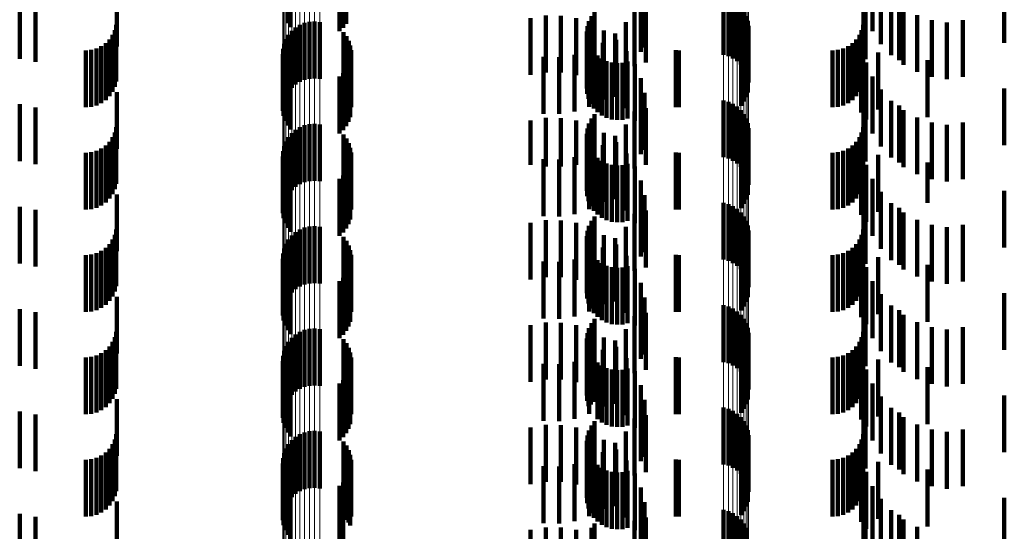
# Model space of a CAD drawing. Units: metres. Extents: x 0 to 2.6, y -0.53 to 0.53.
# Drawn here: x 0.05 to 0.07, y -0.28 to -0.27 of the extents above; entities that cross this region are included whole.
import ezdxf

# ---------------------------------------------------------------- set-up
doc = ezdxf.new("R2010")
doc.units = ezdxf.units.M
doc.linetypes.add('AUSGEZOGEN', pattern=[0])
doc.linetypes.add('VERDECKT2_S2', pattern=[0.0018, 0.001, -0.0008])
doc.layers.add('Fertigelement', color=7, linetype='AUSGEZOGEN', lineweight=50)
doc.layers.add('Standard', color=7, linetype='AUSGEZOGEN', lineweight=13)

msp = doc.modelspace()

# ---------------------------------------------------------------- linework, layer by layer
at = {"layer": 'Fertigelement', "color": 253, "linetype": 'VERDECKT2_S2', "lineweight": 140, "transparency": 33554687}
for p, q in [((0.057089, -0.266819), (0.057089, -0.267819)), ((0.057142, -0.266892), (0.057142, -0.267892)), ((0.058008, -0.266961), (0.058008, -0.267961)), ((0.058072, -0.266901), (0.058072, -0.267901)), ((0.058124, -0.266831), (0.058124, -0.267831)), ((0.064765, -0.267381), (0.064765, -0.268381)), ((0.06485, -0.267404), (0.06485, -0.268404)), ((0.064929, -0.267441), (0.064929, -0.268441)), ((0.065002, -0.26749), (0.065002, -0.26849)), ((0.062494, -0.267622), (0.062494, -0.268622)), ((0.065066, -0.26755), (0.065066, -0.26855)), ((0.065119, -0.26762), (0.065119, -0.26862)), ((0.057309, -0.267851), (0.057309, -0.268851)), ((0.057392, -0.267818), (0.057392, -0.268818)), ((0.05748, -0.267798), (0.05748, -0.268798)), ((0.057569, -0.267793), (0.057569, -0.268793)), ((0.057658, -0.267803), (0.057658, -0.268803)), ((0.062396, -0.267784), (0.062396, -0.268784)), ((0.062438, -0.267699), (0.062438, -0.268699)), ((0.065161, -0.267697), (0.065161, -0.268697)), ((0.065189, -0.26778), (0.065189, -0.26878)), ((0.057108, -0.268026), (0.057108, -0.269026)), ((0.057165, -0.267957), (0.057165, -0.268957)), ((0.057233, -0.267898), (0.057233, -0.268898)), ((0.058079, -0.267982), (0.058079, -0.268982)), ((0.06236, -0.267969), (0.06236, -0.268969)), ((0.06237, -0.267875), (0.06237, -0.268875)), ((0.065204, -0.267867), (0.065204, -0.268867)), ((0.057031, -0.268187), (0.057031, -0.269187)), ((0.057063, -0.268103), (0.057063, -0.269103)), ((0.058131, -0.268052), (0.058131, -0.269052)), ((0.05817, -0.26813), (0.05817, -0.26913)), ((0.062366, -0.268063), (0.062366, -0.269063)), ((0.062388, -0.268155), (0.062388, -0.269155)), ((0.065124, -0.268202), (0.065124, -0.269202)), ((0.065164, -0.268125), (0.065164, -0.269125)), ((0.065191, -0.268041), (0.065191, -0.269041)), ((0.057011, -0.268365), (0.057011, -0.269365)), ((0.057014, -0.268275), (0.057014, -0.269275)), ((0.058197, -0.268213), (0.058197, -0.269213)), ((0.05821, -0.268299), (0.05821, -0.269299)), ((0.062427, -0.268242), (0.062427, -0.269242)), ((0.062479, -0.268321), (0.062479, -0.269321)), ((0.065072, -0.268273), (0.065072, -0.269273)), ((0.057023, -0.268453), (0.057023, -0.269453)), ((0.057049, -0.268539), (0.057049, -0.269539)), ((0.058194, -0.268472), (0.058194, -0.269472)), ((0.062544, -0.268389), (0.062544, -0.269389)), ((0.062621, -0.268445), (0.062621, -0.269445)), ((0.062706, -0.268487), (0.062706, -0.269487)), ((0.062796, -0.268514), (0.062796, -0.269514)), ((0.062891, -0.268524), (0.062891, -0.269524)), ((0.062985, -0.268519), (0.062985, -0.269519)), ((0.063077, -0.268496), (0.063077, -0.269496)), ((0.057089, -0.268619), (0.057089, -0.269619)), ((0.057142, -0.268692), (0.057142, -0.269692)), ((0.058072, -0.268701), (0.058072, -0.269701)), ((0.058124, -0.268631), (0.058124, -0.269631)), ((0.058166, -0.268555), (0.058166, -0.269555)), ((0.058008, -0.268761), (0.058008, -0.269761)), ((0.064765, -0.269181), (0.064765, -0.270181)), ((0.06485, -0.269204), (0.06485, -0.270204)), ((0.064929, -0.269241), (0.064929, -0.270241)), ((0.065002, -0.26929), (0.065002, -0.27029)), ((0.065066, -0.26935), (0.065066, -0.27035)), ((0.062396, -0.269584), (0.062396, -0.270584)), ((0.062438, -0.269499), (0.062438, -0.270499)), ((0.062494, -0.269422), (0.062494, -0.270422)), ((0.065119, -0.26942), (0.065119, -0.27042)), ((0.065161, -0.269497), (0.065161, -0.270497)), ((0.065189, -0.26958), (0.065189, -0.27058)), ((0.057165, -0.269757), (0.057165, -0.270757)), ((0.057233, -0.269698), (0.057233, -0.270698)), ((0.057309, -0.269651), (0.057309, -0.270651)), ((0.057392, -0.269618), (0.057392, -0.270618)), ((0.05748, -0.269598), (0.05748, -0.270598)), ((0.057569, -0.269593), (0.057569, -0.270593)), ((0.057658, -0.269603), (0.057658, -0.270603)), ((0.06237, -0.269675), (0.06237, -0.270675)), ((0.065204, -0.269667), (0.065204, -0.270667)), ((0.057063, -0.269903), (0.057063, -0.270903)), ((0.057108, -0.269826), (0.057108, -0.270826)), ((0.058079, -0.269782), (0.058079, -0.270782)), ((0.058131, -0.269852), (0.058131, -0.270852)), ((0.05817, -0.26993), (0.05817, -0.27093)), ((0.06236, -0.269769), (0.06236, -0.270769)), ((0.062366, -0.269863), (0.062366, -0.270863)), ((0.065164, -0.269924), (0.065164, -0.270924)), ((0.065191, -0.269841), (0.065191, -0.270841)), ((0.057014, -0.270075), (0.057014, -0.271075)), ((0.057031, -0.269987), (0.057031, -0.270987)), ((0.058197, -0.270013), (0.058197, -0.271013)), ((0.05821, -0.270099), (0.05821, -0.271099)), ((0.062388, -0.269955), (0.062388, -0.270955)), ((0.062427, -0.270042), (0.062427, -0.271042)), ((0.065072, -0.270073), (0.065072, -0.271073)), ((0.065124, -0.270002), (0.065124, -0.271002)), ((0.057011, -0.270165), (0.057011, -0.271165)), ((0.057023, -0.270253), (0.057023, -0.271253)), ((0.058194, -0.270272), (0.058194, -0.271272)), ((0.062479, -0.270121), (0.062479, -0.271121)), ((0.062544, -0.270189), (0.062544, -0.271189)), ((0.062621, -0.270245), (0.062621, -0.271245)), ((0.057049, -0.270339), (0.057049, -0.271339)), ((0.057089, -0.270419), (0.057089, -0.271419)), ((0.058124, -0.270431), (0.058124, -0.271431)), ((0.058166, -0.270355), (0.058166, -0.271355)), ((0.062706, -0.270287), (0.062706, -0.271287)), ((0.062796, -0.270314), (0.062796, -0.271314)), ((0.062891, -0.270324), (0.062891, -0.271324)), ((0.062985, -0.270319), (0.062985, -0.271319)), ((0.063077, -0.270296), (0.063077, -0.271296)), ((0.057142, -0.270492), (0.057142, -0.271492)), ((0.058008, -0.270561), (0.058008, -0.271561)), ((0.058072, -0.270501), (0.058072, -0.271501)), ((0.064765, -0.270981), (0.064765, -0.271981)), ((0.06485, -0.271004), (0.06485, -0.272004)), ((0.064929, -0.271041), (0.064929, -0.272041)), ((0.065002, -0.27109), (0.065002, -0.27209)), ((0.062438, -0.271299), (0.062438, -0.272299)), ((0.062494, -0.271222), (0.062494, -0.272222)), ((0.065066, -0.27115), (0.065066, -0.27215)), ((0.065119, -0.27122), (0.065119, -0.27222)), ((0.065161, -0.271297), (0.065161, -0.272297)), ((0.057309, -0.271451), (0.057309, -0.272451)), ((0.057392, -0.271418), (0.057392, -0.272418)), ((0.05748, -0.271398), (0.05748, -0.272398)), ((0.057569, -0.271393), (0.057569, -0.272393)), ((0.057658, -0.271403), (0.057658, -0.272403)), ((0.06237, -0.271475), (0.06237, -0.272475)), ((0.062396, -0.271384), (0.062396, -0.272384)), ((0.065189, -0.27138), (0.065189, -0.27238)), ((0.065204, -0.271467), (0.065204, -0.272467)), ((0.057108, -0.271626), (0.057108, -0.272626)), ((0.057165, -0.271557), (0.057165, -0.272557)), ((0.057233, -0.271498), (0.057233, -0.272498)), ((0.058079, -0.271582), (0.058079, -0.272582)), ((0.058131, -0.271652), (0.058131, -0.272652)), ((0.06236, -0.271569), (0.06236, -0.272569)), ((0.062366, -0.271663), (0.062366, -0.272663)), ((0.065191, -0.271641), (0.065191, -0.272641)), ((0.057031, -0.271787), (0.057031, -0.272787)), ((0.057063, -0.271703), (0.057063, -0.272703)), ((0.05817, -0.27173), (0.05817, -0.27273)), ((0.058197, -0.271813), (0.058197, -0.272813)), ((0.062388, -0.271755), (0.062388, -0.272755)), ((0.062427, -0.271842), (0.062427, -0.272842)), ((0.065124, -0.271802), (0.065124, -0.272802)), ((0.065164, -0.271725), (0.065164, -0.272725)), ((0.057011, -0.271965), (0.057011, -0.272965)), ((0.057014, -0.271875), (0.057014, -0.272875)), ((0.05821, -0.271899), (0.05821, -0.272899)), ((0.062479, -0.271921), (0.062479, -0.272921)), ((0.062544, -0.271989), (0.062544, -0.272989)), ((0.065072, -0.271873), (0.065072, -0.272873)), ((0.057023, -0.272053), (0.057023, -0.273053)), ((0.057049, -0.272139), (0.057049, -0.273139)), ((0.058166, -0.272155), (0.058166, -0.273155)), ((0.058194, -0.272072), (0.058194, -0.273072)), ((0.062621, -0.272045), (0.062621, -0.273045)), ((0.062706, -0.272087), (0.062706, -0.273087)), ((0.062796, -0.272114), (0.062796, -0.273114)), ((0.062891, -0.272124), (0.062891, -0.273124)), ((0.062985, -0.272119), (0.062985, -0.273119)), ((0.063077, -0.272096), (0.063077, -0.273096)), ((0.057089, -0.272219), (0.057089, -0.273219)), ((0.057142, -0.272292), (0.057142, -0.273292)), ((0.058008, -0.272361), (0.058008, -0.273361)), ((0.058072, -0.272301), (0.058072, -0.273301)), ((0.058124, -0.272231), (0.058124, -0.273231)), ((0.064765, -0.272781), (0.064765, -0.273781)), ((0.06485, -0.272804), (0.06485, -0.273804)), ((0.064929, -0.272841), (0.064929, -0.273841)), ((0.062494, -0.273022), (0.062494, -0.274022)), ((0.065002, -0.27289), (0.065002, -0.27389)), ((0.065066, -0.27295), (0.065066, -0.27395)), ((0.065119, -0.27302), (0.065119, -0.27402)), ((0.057392, -0.273218), (0.057392, -0.274218)), ((0.05748, -0.273198), (0.05748, -0.274198)), ((0.057569, -0.273193), (0.057569, -0.274193)), ((0.057658, -0.273203), (0.057658, -0.274203)), ((0.062396, -0.273184), (0.062396, -0.274184)), ((0.062438, -0.273099), (0.062438, -0.274099)), ((0.065161, -0.273097), (0.065161, -0.274097)), ((0.065189, -0.27318), (0.065189, -0.27418)), ((0.057165, -0.273357), (0.057165, -0.274357)), ((0.057233, -0.273298), (0.057233, -0.274298)), ((0.057309, -0.273251), (0.057309, -0.274251)), ((0.058079, -0.273382), (0.058079, -0.274382)), ((0.06236, -0.273369), (0.06236, -0.274369)), ((0.06237, -0.273275), (0.06237, -0.274275)), ((0.065204, -0.273267), (0.065204, -0.274267)), ((0.057063, -0.273503), (0.057063, -0.274503)), ((0.057108, -0.273426), (0.057108, -0.274426)), ((0.058131, -0.273452), (0.058131, -0.274452)), ((0.05817, -0.27353), (0.05817, -0.27453)), ((0.062366, -0.273463), (0.062366, -0.274463)), ((0.062388, -0.273555), (0.062388, -0.274555)), ((0.065164, -0.273525), (0.065164, -0.274525)), ((0.065191, -0.273441), (0.065191, -0.274441)), ((0.057014, -0.273675), (0.057014, -0.274675)), ((0.057031, -0.273587), (0.057031, -0.274587)), ((0.058197, -0.273613), (0.058197, -0.274613)), ((0.05821, -0.273699), (0.05821, -0.274699)), ((0.062427, -0.273642), (0.062427, -0.274531)), ((0.062479, -0.273721), (0.062479, -0.274482)), ((0.065072, -0.273673), (0.065072, -0.274673)), ((0.065124, -0.273602), (0.065124, -0.274602)), ((0.057011, -0.273765), (0.057011, -0.274765)), ((0.057023, -0.273853), (0.057023, -0.274853)), ((0.058194, -0.273872), (0.058194, -0.274872)), ((0.062544, -0.273789), (0.062544, -0.274439)), ((0.062621, -0.273845), (0.062621, -0.274403)), ((0.062706, -0.273887), (0.062706, -0.274377)), ((0.062796, -0.273914), (0.062796, -0.27436)), ((0.062985, -0.273919), (0.062985, -0.274357)), ((0.063077, -0.273896), (0.063077, -0.274371)), ((0.057049, -0.273939), (0.057049, -0.274939)), ((0.057089, -0.274019), (0.057089, -0.275019)), ((0.057142, -0.274092), (0.057142, -0.275092)), ((0.058124, -0.274031), (0.058124, -0.275031)), ((0.058166, -0.273955), (0.058166, -0.274955)), ((0.062891, -0.273924), (0.062891, -0.274353)), ((0.058008, -0.274161), (0.058008, -0.275161)), ((0.058072, -0.274101), (0.058072, -0.275101)), ((0.062544, -0.274439), (0.062544, -0.274789)), ((0.062621, -0.274403), (0.062621, -0.274845)), ((0.062706, -0.274377), (0.062706, -0.274887)), ((0.062796, -0.27436), (0.062796, -0.274914)), ((0.062891, -0.274353), (0.062891, -0.274924)), ((0.062985, -0.274357), (0.062985, -0.274919)), ((0.063077, -0.274371), (0.063077, -0.274896)), ((0.062427, -0.274531), (0.062427, -0.274531)), ((0.062479, -0.274482), (0.062479, -0.274482)), ((0.064765, -0.274581), (0.064765, -0.275581)), ((0.06485, -0.274604), (0.06485, -0.275604)), ((0.064929, -0.274641), (0.064929, -0.275641)), ((0.065002, -0.27469), (0.065002, -0.27569)), ((0.065066, -0.27475), (0.065066, -0.27575)), ((0.062438, -0.274899), (0.062438, -0.275899)), ((0.062494, -0.274822), (0.062494, -0.274922)), ((0.062494, -0.274922), (0.062494, -0.275822)), ((0.065119, -0.27482), (0.065119, -0.27582)), ((0.065161, -0.274897), (0.065161, -0.275897)), ((0.057233, -0.275098), (0.057233, -0.276098)), ((0.057309, -0.275051), (0.057309, -0.276051)), ((0.057392, -0.275018), (0.057392, -0.276018)), ((0.05748, -0.274998), (0.05748, -0.275998)), ((0.057569, -0.274993), (0.057569, -0.275993)), ((0.057658, -0.275003), (0.057658, -0.276003)), ((0.06237, -0.275075), (0.06237, -0.276075)), ((0.062396, -0.274984), (0.062396, -0.275984)), ((0.065189, -0.27498), (0.065189, -0.27598)), ((0.065204, -0.275067), (0.065204, -0.276067)), ((0.057063, -0.275303), (0.057063, -0.276303)), ((0.057108, -0.275226), (0.057108, -0.276226)), ((0.057165, -0.275157), (0.057165, -0.276157)), ((0.058079, -0.275182), (0.058079, -0.276182)), ((0.058131, -0.275252), (0.058131, -0.276252)), ((0.06236, -0.275169), (0.06236, -0.276169)), ((0.062366, -0.275263), (0.062366, -0.276263)), ((0.065191, -0.275241), (0.065191, -0.276241)), ((0.057014, -0.275475), (0.057014, -0.276475)), ((0.057031, -0.275387), (0.057031, -0.276387)), ((0.05817, -0.27533), (0.05817, -0.27633)), ((0.058197, -0.275413), (0.058197, -0.276413)), ((0.062388, -0.275355), (0.062388, -0.276355)), ((0.062427, -0.275442), (0.062427, -0.276442)), ((0.065072, -0.275473), (0.065072, -0.276473)), ((0.065124, -0.275402), (0.065124, -0.276402)), ((0.065164, -0.275325), (0.065164, -0.276325)), ((0.057011, -0.275565), (0.057011, -0.276565)), ((0.057023, -0.275653), (0.057023, -0.276653)), ((0.05821, -0.275499), (0.05821, -0.276499)), ((0.062479, -0.275521), (0.062479, -0.276521)), ((0.062544, -0.275589), (0.062544, -0.276589)), ((0.062621, -0.275645), (0.062621, -0.276645)), ((0.057049, -0.275739), (0.057049, -0.276739)), ((0.057089, -0.275819), (0.057089, -0.276819)), ((0.058166, -0.275755), (0.058166, -0.276603)), ((0.058194, -0.275672), (0.058194, -0.276655)), ((0.062706, -0.275687), (0.062706, -0.276687)), ((0.062796, -0.275714), (0.062796, -0.276714)), ((0.062891, -0.275724), (0.062891, -0.276724)), ((0.062985, -0.275719), (0.062985, -0.276719)), ((0.063077, -0.275696), (0.063077, -0.276696)), ((0.057142, -0.275892), (0.057142, -0.276892)), ((0.058008, -0.275961), (0.058008, -0.276474)), ((0.058072, -0.275901), (0.058072, -0.276511)), ((0.058124, -0.275831), (0.058124, -0.276555)), ((0.058008, -0.276474), (0.058008, -0.276961)), ((0.058072, -0.276511), (0.058072, -0.276901)), ((0.064765, -0.276381), (0.064765, -0.277343)), ((0.06485, -0.276404), (0.06485, -0.277328)), ((0.064929, -0.276441), (0.064929, -0.277305)), ((0.065002, -0.27649), (0.065002, -0.277274)), ((0.058124, -0.276555), (0.058124, -0.276555)), ((0.058166, -0.276603), (0.058166, -0.276603)), ((0.058194, -0.276655), (0.058194, -0.276655)), ((0.062494, -0.276622), (0.062494, -0.277622)), ((0.065066, -0.27655), (0.065066, -0.277236)), ((0.065119, -0.27662), (0.065119, -0.277192)), ((0.062438, -0.276699), (0.062438, -0.277699)), ((0.065161, -0.276697), (0.065161, -0.277144))]:
    msp.add_line(p, q, dxfattribs=at)
at = {"layer": 'Standard', "color": 253, "linetype": 'VERDECKT2_S2', "lineweight": 140, "transparency": 33554687}
for p, q in [((0.057089, -0.266819), (0.057089, -0.267819)), ((0.057142, -0.266892), (0.057142, -0.267892)), ((0.058008, -0.266961), (0.058008, -0.267961)), ((0.058072, -0.266901), (0.058072, -0.267901)), ((0.058124, -0.266831), (0.058124, -0.267831)), ((0.063308, -0.266987), (0.063308, -0.267987)), ((0.067383, -0.266962), (0.067383, -0.267962)), ((0.054086, -0.267233), (0.054086, -0.268233)), ((0.063306, -0.267326), (0.063306, -0.268326)), ((0.063374, -0.267248), (0.063374, -0.268248)), ((0.067227, -0.26723), (0.067227, -0.26823)), ((0.067532, -0.267189), (0.067532, -0.268189)), ((0.069705, -0.267168), (0.069705, -0.268168)), ((0.052379, -0.267449), (0.052379, -0.268449)), ((0.052656, -0.267502), (0.052656, -0.268502)), ((0.06726, -0.267453), (0.06726, -0.268453)), ((0.067716, -0.267387), (0.067716, -0.268387)), ((0.067852, -0.267471), (0.067852, -0.268471)), ((0.062494, -0.267622), (0.062494, -0.268622)), ((0.063195, -0.267575), (0.063195, -0.268575)), ((0.063397, -0.267516), (0.063397, -0.268516)), ((0.067931, -0.267553), (0.067931, -0.268553)), ((0.06817, -0.26768), (0.06817, -0.26868)), ((0.054078, -0.26785), (0.054078, -0.26885)), ((0.06137, -0.267732), (0.06137, -0.268732)), ((0.061635, -0.267689), (0.061635, -0.268689)), ((0.061904, -0.26769), (0.061904, -0.26869)), ((0.062169, -0.267735), (0.062169, -0.268735)), ((0.062396, -0.267784), (0.062396, -0.268784)), ((0.062424, -0.267823), (0.062424, -0.268823)), ((0.062438, -0.267699), (0.062438, -0.268699)), ((0.063045, -0.267802), (0.063045, -0.268802)), ((0.067219, -0.26785), (0.067219, -0.26885)), ((0.068427, -0.267767), (0.068427, -0.268767)), ((0.068695, -0.267809), (0.068695, -0.268809)), ((0.068977, -0.267767), (0.068977, -0.268767)), ((0.054014, -0.268028), (0.054014, -0.269028)), ((0.054054, -0.267942), (0.054054, -0.268942)), ((0.058079, -0.267982), (0.058079, -0.268982)), ((0.06236, -0.267969), (0.06236, -0.268969)), ((0.06237, -0.267875), (0.06237, -0.268875)), ((0.06266, -0.267951), (0.06266, -0.268951)), ((0.062858, -0.268001), (0.062858, -0.269001)), ((0.067154, -0.268028), (0.067154, -0.269028)), ((0.067194, -0.267942), (0.067194, -0.268942)), ((0.053892, -0.268173), (0.053892, -0.269173)), ((0.053959, -0.268106), (0.053959, -0.269106)), ((0.058131, -0.268052), (0.058131, -0.269052)), ((0.05817, -0.26813), (0.05817, -0.26913)), ((0.062366, -0.268063), (0.062366, -0.269063)), ((0.062388, -0.268155), (0.062388, -0.269155)), ((0.062641, -0.268166), (0.062641, -0.269166)), ((0.062872, -0.268117), (0.062872, -0.269117)), ((0.065124, -0.268202), (0.065124, -0.269202)), ((0.065164, -0.268125), (0.065164, -0.269125)), ((0.065191, -0.268041), (0.065191, -0.269041)), ((0.067033, -0.268173), (0.067033, -0.269173)), ((0.0671, -0.268106), (0.0671, -0.269106)), ((0.053542, -0.2683), (0.053542, -0.2693)), ((0.053637, -0.268292), (0.053637, -0.269292)), ((0.053728, -0.268267), (0.053728, -0.269267)), ((0.053814, -0.268227), (0.053814, -0.269227)), ((0.058197, -0.268213), (0.058197, -0.269213)), ((0.05821, -0.268299), (0.05821, -0.269299)), ((0.0624, -0.268293), (0.0624, -0.269293)), ((0.062427, -0.268242), (0.062427, -0.269242)), ((0.062479, -0.268321), (0.062479, -0.269321)), ((0.063054, -0.268315), (0.063054, -0.269315)), ((0.063922, -0.268297), (0.063922, -0.269297)), ((0.06398, -0.2683), (0.06398, -0.2693)), ((0.065072, -0.268273), (0.065072, -0.269273)), ((0.066683, -0.2683), (0.066683, -0.2693)), ((0.066778, -0.268292), (0.066778, -0.269292)), ((0.066869, -0.268267), (0.066869, -0.269267)), ((0.066955, -0.268227), (0.066955, -0.269227)), ((0.067206, -0.268252), (0.067206, -0.269252)), ((0.067484, -0.268338), (0.067484, -0.269338)), ((0.057023, -0.268453), (0.057023, -0.269453)), ((0.057049, -0.268539), (0.057049, -0.269539)), ((0.058194, -0.268472), (0.058194, -0.269472)), ((0.061599, -0.268414), (0.061599, -0.269414)), ((0.061871, -0.268419), (0.061871, -0.269419)), ((0.062141, -0.268378), (0.062141, -0.269378)), ((0.062544, -0.268389), (0.062544, -0.269389)), ((0.062621, -0.268445), (0.062621, -0.269445)), ((0.062706, -0.268487), (0.062706, -0.269487)), ((0.062796, -0.268514), (0.062796, -0.269514)), ((0.062891, -0.268524), (0.062891, -0.269524)), ((0.062985, -0.268519), (0.062985, -0.269519)), ((0.063077, -0.268496), (0.063077, -0.269496)), ((0.063201, -0.268541), (0.063201, -0.269541)), ((0.067184, -0.268393), (0.067184, -0.268764)), ((0.067273, -0.268514), (0.067273, -0.269514)), ((0.068354, -0.268474), (0.068354, -0.269474)), ((0.057089, -0.268619), (0.057089, -0.269619)), ((0.057142, -0.268692), (0.057142, -0.269692)), ((0.058072, -0.268701), (0.058072, -0.269701)), ((0.058124, -0.268631), (0.058124, -0.269631)), ((0.058166, -0.268555), (0.058166, -0.269555)), ((0.058008, -0.268761), (0.058008, -0.269761)), ((0.063308, -0.268787), (0.063308, -0.26965)), ((0.067184, -0.268764), (0.067184, -0.269393)), ((0.067383, -0.268762), (0.067383, -0.269762)), ((0.054086, -0.269033), (0.054086, -0.270033)), ((0.063374, -0.269048), (0.063374, -0.269485)), ((0.067227, -0.26903), (0.067227, -0.27003)), ((0.067532, -0.268989), (0.067532, -0.269989)), ((0.069705, -0.268968), (0.069705, -0.269968)), ((0.063306, -0.269126), (0.063306, -0.270126)), ((0.067716, -0.269187), (0.067716, -0.270187)), ((0.052379, -0.269249), (0.052379, -0.270249)), ((0.052656, -0.269302), (0.052656, -0.270302)), ((0.063195, -0.269375), (0.063195, -0.270375)), ((0.063397, -0.269316), (0.063397, -0.269316)), ((0.063397, -0.269316), (0.063397, -0.270316)), ((0.06726, -0.269253), (0.06726, -0.269356)), ((0.06726, -0.269356), (0.06726, -0.270253)), ((0.067852, -0.269271), (0.067852, -0.270271)), ((0.067931, -0.269353), (0.067931, -0.270353)), ((0.06137, -0.269532), (0.06137, -0.270315)), ((0.061635, -0.269489), (0.061635, -0.270342)), ((0.061904, -0.26949), (0.061904, -0.270341)), ((0.062169, -0.269535), (0.062169, -0.270313)), ((0.062396, -0.269584), (0.062396, -0.270584)), ((0.062438, -0.269499), (0.062438, -0.270499)), ((0.062494, -0.269422), (0.062494, -0.270422)), ((0.063374, -0.269485), (0.063374, -0.270048)), ((0.06817, -0.26948), (0.06817, -0.27048)), ((0.068427, -0.269567), (0.068427, -0.270567)), ((0.068977, -0.269567), (0.068977, -0.270567)), ((0.054054, -0.269742), (0.054054, -0.270742)), ((0.054078, -0.26965), (0.054078, -0.27065)), ((0.06237, -0.269675), (0.06237, -0.270675)), ((0.062424, -0.269623), (0.062424, -0.270257)), ((0.06266, -0.269751), (0.06266, -0.270176)), ((0.063045, -0.269602), (0.063045, -0.270602)), ((0.063308, -0.26965), (0.063308, -0.26965)), ((0.067194, -0.269742), (0.067194, -0.270742)), ((0.067219, -0.26965), (0.067219, -0.27065)), ((0.068695, -0.269609), (0.068695, -0.270609)), ((0.053959, -0.269906), (0.053959, -0.270906)), ((0.054014, -0.269828), (0.054014, -0.270828)), ((0.058079, -0.269782), (0.058079, -0.270782)), ((0.058131, -0.269852), (0.058131, -0.270852)), ((0.05817, -0.26993), (0.05817, -0.27093)), ((0.06236, -0.269769), (0.06236, -0.270769)), ((0.062366, -0.269863), (0.062366, -0.270863)), ((0.062858, -0.269801), (0.062858, -0.270801)), ((0.062872, -0.269917), (0.062872, -0.270072)), ((0.065164, -0.269924), (0.065164, -0.270924)), ((0.065191, -0.269841), (0.065191, -0.270841)), ((0.0671, -0.269906), (0.0671, -0.270906)), ((0.067154, -0.269828), (0.067154, -0.270828)), ((0.053542, -0.2701), (0.053542, -0.2711)), ((0.053637, -0.270092), (0.053637, -0.271092)), ((0.053728, -0.270067), (0.053728, -0.271067)), ((0.053814, -0.270027), (0.053814, -0.271027)), ((0.053892, -0.269973), (0.053892, -0.270973)), ((0.058197, -0.270013), (0.058197, -0.271013)), ((0.05821, -0.270099), (0.05821, -0.271099)), ((0.062388, -0.269955), (0.062388, -0.270955)), ((0.0624, -0.270093), (0.0624, -0.271093)), ((0.062427, -0.270042), (0.062427, -0.271042)), ((0.062641, -0.269966), (0.062641, -0.270966)), ((0.062872, -0.270072), (0.062872, -0.270917)), ((0.063922, -0.270097), (0.063922, -0.271097)), ((0.06398, -0.2701), (0.06398, -0.2711)), ((0.065072, -0.270073), (0.065072, -0.271073)), ((0.065124, -0.270002), (0.065124, -0.271002)), ((0.066683, -0.2701), (0.066683, -0.2711)), ((0.066778, -0.270092), (0.066778, -0.271092)), ((0.066869, -0.270067), (0.066869, -0.271067)), ((0.066955, -0.270027), (0.066955, -0.271027)), ((0.067033, -0.269973), (0.067033, -0.270973)), ((0.067206, -0.270052), (0.067206, -0.271052)), ((0.057023, -0.270253), (0.057023, -0.271253)), ((0.058194, -0.270272), (0.058194, -0.271272)), ((0.061599, -0.270214), (0.061599, -0.271214)), ((0.061871, -0.270219), (0.061871, -0.271219)), ((0.062141, -0.270178), (0.062141, -0.271178)), ((0.062424, -0.270257), (0.062424, -0.270623)), ((0.062479, -0.270121), (0.062479, -0.271121)), ((0.062544, -0.270189), (0.062544, -0.271189)), ((0.062621, -0.270245), (0.062621, -0.271245)), ((0.06266, -0.270176), (0.06266, -0.270751)), ((0.063054, -0.270115), (0.063054, -0.271115)), ((0.067184, -0.270193), (0.067184, -0.271193)), ((0.067484, -0.270138), (0.067484, -0.271138)), ((0.068354, -0.270274), (0.068354, -0.270982)), ((0.057049, -0.270339), (0.057049, -0.271339)), ((0.057089, -0.270419), (0.057089, -0.271419)), ((0.058124, -0.270431), (0.058124, -0.271431)), ((0.058166, -0.270355), (0.058166, -0.271355)), ((0.06137, -0.270315), (0.06137, -0.270315)), ((0.061635, -0.270342), (0.061635, -0.270342)), ((0.061904, -0.270341), (0.061904, -0.270341)), ((0.062169, -0.270313), (0.062169, -0.270313)), ((0.062706, -0.270287), (0.062706, -0.271287)), ((0.062796, -0.270314), (0.062796, -0.271314)), ((0.062891, -0.270324), (0.062891, -0.271324)), ((0.062985, -0.270319), (0.062985, -0.271319)), ((0.063077, -0.270296), (0.063077, -0.271296)), ((0.063201, -0.270341), (0.063201, -0.271341)), ((0.067273, -0.270314), (0.067273, -0.271314)), ((0.057142, -0.270492), (0.057142, -0.271492)), ((0.058008, -0.270561), (0.058008, -0.271561)), ((0.058072, -0.270501), (0.058072, -0.271501)), ((0.063308, -0.270587), (0.063308, -0.271587)), ((0.067383, -0.270562), (0.067383, -0.271562)), ((0.067532, -0.270789), (0.067532, -0.271789)), ((0.069705, -0.270768), (0.069705, -0.271768)), ((0.054086, -0.270833), (0.054086, -0.271833)), ((0.063306, -0.270926), (0.063306, -0.271926)), ((0.063374, -0.270848), (0.063374, -0.271848)), ((0.067227, -0.27083), (0.067227, -0.27183)), ((0.052379, -0.271049), (0.052379, -0.272049)), ((0.052656, -0.271102), (0.052656, -0.272102)), ((0.063397, -0.271116), (0.063397, -0.272116)), ((0.06726, -0.271053), (0.06726, -0.272053)), ((0.067716, -0.270987), (0.067716, -0.271987)), ((0.067852, -0.271071), (0.067852, -0.272071)), ((0.068354, -0.270982), (0.068354, -0.270982)), ((0.061635, -0.271289), (0.061635, -0.272289)), ((0.061904, -0.27129), (0.061904, -0.27229)), ((0.062438, -0.271299), (0.062438, -0.272299)), ((0.062494, -0.271222), (0.062494, -0.272222)), ((0.063195, -0.271175), (0.063195, -0.272175)), ((0.067931, -0.271153), (0.067931, -0.272153)), ((0.06817, -0.27128), (0.06817, -0.27228)), ((0.054078, -0.27145), (0.054078, -0.27245)), ((0.06137, -0.271332), (0.06137, -0.272332)), ((0.062169, -0.271335), (0.062169, -0.272335)), ((0.06237, -0.271475), (0.06237, -0.272475)), ((0.062396, -0.271384), (0.062396, -0.272384)), ((0.062424, -0.271423), (0.062424, -0.272423)), ((0.063045, -0.271402), (0.063045, -0.272402)), ((0.067219, -0.27145), (0.067219, -0.27245)), ((0.068427, -0.271367), (0.068427, -0.272367)), ((0.068695, -0.271409), (0.068695, -0.272409)), ((0.068977, -0.271367), (0.068977, -0.271427)), ((0.068977, -0.271427), (0.068977, -0.272367)), ((0.054014, -0.271628), (0.054014, -0.272628)), ((0.054054, -0.271542), (0.054054, -0.272542)), ((0.058079, -0.271582), (0.058079, -0.272582)), ((0.058131, -0.271652), (0.058131, -0.272652)), ((0.06236, -0.271569), (0.06236, -0.272569)), ((0.062366, -0.271663), (0.062366, -0.272663)), ((0.06266, -0.271551), (0.06266, -0.272551)), ((0.062858, -0.271601), (0.062858, -0.272601)), ((0.065191, -0.271641), (0.065191, -0.272641)), ((0.067154, -0.271628), (0.067154, -0.272628)), ((0.067194, -0.271542), (0.067194, -0.272542)), ((0.053814, -0.271827), (0.053814, -0.272827)), ((0.053892, -0.271773), (0.053892, -0.272773)), ((0.053959, -0.271706), (0.053959, -0.272706)), ((0.05817, -0.27173), (0.05817, -0.27273)), ((0.058197, -0.271813), (0.058197, -0.272813)), ((0.062388, -0.271755), (0.062388, -0.272755)), ((0.062427, -0.271842), (0.062427, -0.272842)), ((0.062641, -0.271766), (0.062641, -0.272766)), ((0.062872, -0.271717), (0.062872, -0.272717)), ((0.065124, -0.271802), (0.065124, -0.272802)), ((0.065164, -0.271725), (0.065164, -0.272725)), ((0.066955, -0.271827), (0.066955, -0.272827)), ((0.067033, -0.271773), (0.067033, -0.272773)), ((0.0671, -0.271706), (0.0671, -0.272706)), ((0.053542, -0.2719), (0.053542, -0.2729)), ((0.053637, -0.271892), (0.053637, -0.272892)), ((0.053728, -0.271867), (0.053728, -0.272867)), ((0.05821, -0.271899), (0.05821, -0.272899)), ((0.061599, -0.272014), (0.061599, -0.273014)), ((0.062141, -0.271978), (0.062141, -0.272978)), ((0.0624, -0.271893), (0.0624, -0.272893)), ((0.062479, -0.271921), (0.062479, -0.272921)), ((0.062544, -0.271989), (0.062544, -0.272989)), ((0.063054, -0.271915), (0.063054, -0.272915)), ((0.063922, -0.271897), (0.063922, -0.272897)), ((0.06398, -0.2719), (0.06398, -0.2729)), ((0.065072, -0.271873), (0.065072, -0.272873)), ((0.066683, -0.2719), (0.066683, -0.2729)), ((0.066778, -0.271892), (0.066778, -0.272892)), ((0.066869, -0.271867), (0.066869, -0.272867)), ((0.067184, -0.271993), (0.067184, -0.272993)), ((0.067206, -0.271852), (0.067206, -0.272852)), ((0.067484, -0.271938), (0.067484, -0.272938)), ((0.057023, -0.272053), (0.057023, -0.273053)), ((0.057049, -0.272139), (0.057049, -0.273139)), ((0.058166, -0.272155), (0.058166, -0.273155)), ((0.058194, -0.272072), (0.058194, -0.273072)), ((0.061871, -0.272019), (0.061871, -0.273019)), ((0.062621, -0.272045), (0.062621, -0.273045)), ((0.062706, -0.272087), (0.062706, -0.273087)), ((0.062796, -0.272114), (0.062796, -0.273114)), ((0.062891, -0.272124), (0.062891, -0.273124)), ((0.062985, -0.272119), (0.062985, -0.273119)), ((0.063077, -0.272096), (0.063077, -0.273096)), ((0.063201, -0.272141), (0.063201, -0.273141)), ((0.067273, -0.272114), (0.067273, -0.273114)), ((0.068354, -0.272074), (0.068354, -0.273074)), ((0.057089, -0.272219), (0.057089, -0.273219)), ((0.057142, -0.272292), (0.057142, -0.273292)), ((0.058008, -0.272361), (0.058008, -0.273361)), ((0.058072, -0.272301), (0.058072, -0.273301)), ((0.058124, -0.272231), (0.058124, -0.273231)), ((0.067383, -0.272362), (0.067383, -0.273362)), ((0.063308, -0.272387), (0.063308, -0.273387)), ((0.054086, -0.272633), (0.054086, -0.273633)), ((0.063374, -0.272648), (0.063374, -0.273648)), ((0.067227, -0.27263), (0.067227, -0.27363)), ((0.067532, -0.272589), (0.067532, -0.273589)), ((0.069705, -0.272568), (0.069705, -0.273568)), ((0.052379, -0.272849), (0.052379, -0.273849)), ((0.063306, -0.272726), (0.063306, -0.273726)), ((0.06726, -0.272853), (0.06726, -0.273853)), ((0.067716, -0.272787), (0.067716, -0.273787)), ((0.067852, -0.272871), (0.067852, -0.273871)), ((0.052656, -0.272902), (0.052656, -0.273902)), ((0.062494, -0.273022), (0.062494, -0.274022)), ((0.063195, -0.272975), (0.063195, -0.273975)), ((0.063397, -0.272916), (0.063397, -0.273916)), ((0.067931, -0.272953), (0.067931, -0.273953)), ((0.06137, -0.273132), (0.06137, -0.274132)), ((0.061635, -0.273089), (0.061635, -0.274089)), ((0.061904, -0.27309), (0.061904, -0.27409)), ((0.062169, -0.273135), (0.062169, -0.274135)), ((0.062396, -0.273184), (0.062396, -0.274184)), ((0.062424, -0.273223), (0.062424, -0.274223)), ((0.062438, -0.273099), (0.062438, -0.274099)), ((0.063045, -0.273202), (0.063045, -0.274202)), ((0.06817, -0.27308), (0.06817, -0.27408)), ((0.068427, -0.273167), (0.068427, -0.274167)), ((0.068695, -0.273209), (0.068695, -0.274209)), ((0.068977, -0.273167), (0.068977, -0.274167)), ((0.054054, -0.273342), (0.054054, -0.274342)), ((0.054078, -0.27325), (0.054078, -0.27425)), ((0.058079, -0.273382), (0.058079, -0.274382)), ((0.06236, -0.273369), (0.06236, -0.274369)), ((0.06237, -0.273275), (0.06237, -0.274275)), ((0.06266, -0.273351), (0.06266, -0.274351)), ((0.062858, -0.273401), (0.062858, -0.274401)), ((0.067194, -0.273342), (0.067194, -0.274342)), ((0.067219, -0.27325), (0.067219, -0.27425)), ((0.053892, -0.273573), (0.053892, -0.274573)), ((0.053959, -0.273506), (0.053959, -0.274506)), ((0.054014, -0.273428), (0.054014, -0.274428)), ((0.058131, -0.273452), (0.058131, -0.274452)), ((0.05817, -0.27353), (0.05817, -0.27453)), ((0.062366, -0.273463), (0.062366, -0.274463)), ((0.062388, -0.273555), (0.062388, -0.274555)), ((0.062641, -0.273566), (0.062641, -0.274566)), ((0.062872, -0.273517), (0.062872, -0.274517)), ((0.065164, -0.273525), (0.065164, -0.274525)), ((0.065191, -0.273441), (0.065191, -0.274441)), ((0.067033, -0.273573), (0.067033, -0.274573)), ((0.0671, -0.273506), (0.0671, -0.274506)), ((0.067154, -0.273428), (0.067154, -0.274428)), ((0.053542, -0.2737), (0.053542, -0.2747)), ((0.053637, -0.273692), (0.053637, -0.274692)), ((0.053728, -0.273667), (0.053728, -0.274667)), ((0.053814, -0.273627), (0.053814, -0.274627)), ((0.058197, -0.273613), (0.058197, -0.274613)), ((0.05821, -0.273699), (0.05821, -0.274699)), ((0.0624, -0.273693), (0.0624, -0.274693)), ((0.062427, -0.273642), (0.062427, -0.274531)), ((0.062479, -0.273721), (0.062479, -0.274482)), ((0.063054, -0.273715), (0.063054, -0.274715)), ((0.063922, -0.273697), (0.063922, -0.274697)), ((0.06398, -0.2737), (0.06398, -0.2747)), ((0.065072, -0.273673), (0.065072, -0.274673)), ((0.065124, -0.273602), (0.065124, -0.274602)), ((0.066683, -0.2737), (0.066683, -0.2747)), ((0.066778, -0.273692), (0.066778, -0.274692)), ((0.066869, -0.273667), (0.066869, -0.274667)), ((0.066955, -0.273627), (0.066955, -0.274627)), ((0.067206, -0.273652), (0.067206, -0.274652)), ((0.067484, -0.273738), (0.067484, -0.274738)), ((0.057023, -0.273853), (0.057023, -0.274853)), ((0.058194, -0.273872), (0.058194, -0.274872)), ((0.061599, -0.273814), (0.061599, -0.274814)), ((0.061871, -0.273819), (0.061871, -0.274819)), ((0.062141, -0.273778), (0.062141, -0.274778)), ((0.062544, -0.273789), (0.062544, -0.274439)), ((0.062621, -0.273845), (0.062621, -0.274403)), ((0.062706, -0.273887), (0.062706, -0.274377)), ((0.062796, -0.273914), (0.062796, -0.27436)), ((0.062985, -0.273919), (0.062985, -0.274357)), ((0.063077, -0.273896), (0.063077, -0.274371)), ((0.067184, -0.273793), (0.067184, -0.274793)), ((0.067273, -0.273914), (0.067273, -0.274914)), ((0.068354, -0.273874), (0.068354, -0.274874)), ((0.057049, -0.273939), (0.057049, -0.274939)), ((0.057089, -0.274019), (0.057089, -0.275019)), ((0.057142, -0.274092), (0.057142, -0.275092)), ((0.058124, -0.274031), (0.058124, -0.275031)), ((0.058166, -0.273955), (0.058166, -0.274955)), ((0.062891, -0.273924), (0.062891, -0.274353)), ((0.063201, -0.273941), (0.063201, -0.274941)), ((0.058008, -0.274161), (0.058008, -0.275161)), ((0.058072, -0.274101), (0.058072, -0.275101)), ((0.063308, -0.274187), (0.063308, -0.275187)), ((0.067383, -0.274162), (0.067383, -0.275162)), ((0.054086, -0.274433), (0.054086, -0.275433)), ((0.062544, -0.274439), (0.062544, -0.274789)), ((0.062621, -0.274403), (0.062621, -0.274845)), ((0.062706, -0.274377), (0.062706, -0.274887)), ((0.062796, -0.27436), (0.062796, -0.274914)), ((0.062891, -0.274353), (0.062891, -0.274924)), ((0.062985, -0.274357), (0.062985, -0.274919)), ((0.063077, -0.274371), (0.063077, -0.274896)), ((0.067227, -0.27443), (0.067227, -0.27543)), ((0.067532, -0.274389), (0.067532, -0.275389)), ((0.069705, -0.274368), (0.069705, -0.275368)), ((0.062427, -0.274531), (0.062427, -0.274531)), ((0.062479, -0.274482), (0.062479, -0.274482)), ((0.063306, -0.274526), (0.063306, -0.275526)), ((0.063374, -0.274448), (0.063374, -0.275448)), ((0.067716, -0.274587), (0.067716, -0.275587)), ((0.052379, -0.274649), (0.052379, -0.275649)), ((0.052656, -0.274702), (0.052656, -0.275702)), ((0.063195, -0.274775), (0.063195, -0.275775)), ((0.063397, -0.274716), (0.063397, -0.275716)), ((0.06726, -0.274653), (0.06726, -0.275653)), ((0.067852, -0.274671), (0.067852, -0.275671)), ((0.067931, -0.274753), (0.067931, -0.275753)), ((0.06137, -0.274932), (0.06137, -0.275932)), ((0.061635, -0.274889), (0.061635, -0.275889)), ((0.061904, -0.27489), (0.061904, -0.27589)), ((0.062169, -0.274935), (0.062169, -0.275935)), ((0.062438, -0.274899), (0.062438, -0.275899)), ((0.062494, -0.274822), (0.062494, -0.274922)), ((0.062494, -0.274922), (0.062494, -0.275822)), ((0.06817, -0.27488), (0.06817, -0.27588)), ((0.054078, -0.27505), (0.054078, -0.27605)), ((0.06237, -0.275075), (0.06237, -0.276075)), ((0.062396, -0.274984), (0.062396, -0.275984)), ((0.062424, -0.275023), (0.062424, -0.276023)), ((0.063045, -0.275002), (0.063045, -0.276002)), ((0.067219, -0.27505), (0.067219, -0.27605)), ((0.068427, -0.274967), (0.068427, -0.275967)), ((0.068695, -0.275009), (0.068695, -0.276009)), ((0.068977, -0.274967), (0.068977, -0.275967)), ((0.053959, -0.275306), (0.053959, -0.276306)), ((0.054014, -0.275228), (0.054014, -0.276228)), ((0.054054, -0.275142), (0.054054, -0.276142)), ((0.058079, -0.275182), (0.058079, -0.276182)), ((0.058131, -0.275252), (0.058131, -0.276252)), ((0.06236, -0.275169), (0.06236, -0.276169)), ((0.062366, -0.275263), (0.062366, -0.276263)), ((0.06266, -0.275151), (0.06266, -0.276151)), ((0.062858, -0.275201), (0.062858, -0.276201)), ((0.065191, -0.275241), (0.065191, -0.276241)), ((0.0671, -0.275306), (0.0671, -0.276306)), ((0.067154, -0.275228), (0.067154, -0.276228)), ((0.067194, -0.275142), (0.067194, -0.276142)), ((0.053728, -0.275467), (0.053728, -0.276467)), ((0.053814, -0.275427), (0.053814, -0.276427)), ((0.053892, -0.275373), (0.053892, -0.276373)), ((0.05817, -0.27533), (0.05817, -0.27633)), ((0.058197, -0.275413), (0.058197, -0.276413)), ((0.062388, -0.275355), (0.062388, -0.276355)), ((0.062427, -0.275442), (0.062427, -0.276442)), ((0.062641, -0.275366), (0.062641, -0.276366)), ((0.062872, -0.275317), (0.062872, -0.276317)), ((0.065072, -0.275473), (0.065072, -0.276473)), ((0.065124, -0.275402), (0.065124, -0.276402)), ((0.065164, -0.275325), (0.065164, -0.276325)), ((0.066869, -0.275467), (0.066869, -0.276467)), ((0.066955, -0.275427), (0.066955, -0.276427)), ((0.067033, -0.275373), (0.067033, -0.276373)), ((0.067206, -0.275452), (0.067206, -0.276452)), ((0.053542, -0.2755), (0.053542, -0.2765)), ((0.053637, -0.275492), (0.053637, -0.276492)), ((0.057023, -0.275653), (0.057023, -0.276653)), ((0.05821, -0.275499), (0.05821, -0.276499)), ((0.061599, -0.275614), (0.061599, -0.276614)), ((0.061871, -0.275619), (0.061871, -0.276619)), ((0.062141, -0.275578), (0.062141, -0.276578)), ((0.0624, -0.275493), (0.0624, -0.276493)), ((0.062479, -0.275521), (0.062479, -0.276521)), ((0.062544, -0.275589), (0.062544, -0.276589)), ((0.062621, -0.275645), (0.062621, -0.276645)), ((0.063054, -0.275515), (0.063054, -0.276515)), ((0.063922, -0.275497), (0.063922, -0.276497)), ((0.06398, -0.2755), (0.06398, -0.2765)), ((0.066683, -0.2755), (0.066683, -0.2765)), ((0.066778, -0.275492), (0.066778, -0.276492)), ((0.067184, -0.275593), (0.067184, -0.276593)), ((0.067484, -0.275538), (0.067484, -0.276538)), ((0.057049, -0.275739), (0.057049, -0.276739)), ((0.057089, -0.275819), (0.057089, -0.276819)), ((0.058166, -0.275755), (0.058166, -0.276603)), ((0.058194, -0.275672), (0.058194, -0.276655)), ((0.062706, -0.275687), (0.062706, -0.276687)), ((0.062796, -0.275714), (0.062796, -0.276714)), ((0.062891, -0.275724), (0.062891, -0.276724)), ((0.062985, -0.275719), (0.062985, -0.276719)), ((0.063077, -0.275696), (0.063077, -0.276696)), ((0.063201, -0.275741), (0.063201, -0.276741)), ((0.067273, -0.275714), (0.067273, -0.276714)), ((0.068354, -0.275674), (0.068354, -0.276674)), ((0.057142, -0.275892), (0.057142, -0.276892)), ((0.058008, -0.275961), (0.058008, -0.276474)), ((0.058072, -0.275901), (0.058072, -0.276511)), ((0.058124, -0.275831), (0.058124, -0.276555)), ((0.063308, -0.275987), (0.063308, -0.276987)), ((0.067383, -0.275962), (0.067383, -0.276962)), ((0.069705, -0.276168), (0.069705, -0.277168)), ((0.054086, -0.276233), (0.054086, -0.277233)), ((0.063306, -0.276326), (0.063306, -0.277326)), ((0.063374, -0.276248), (0.063374, -0.277248)), ((0.067227, -0.27623), (0.067227, -0.27723)), ((0.067532, -0.276189), (0.067532, -0.277189)), ((0.052379, -0.276449), (0.052379, -0.277449)), ((0.052656, -0.276502), (0.052656, -0.277502)), ((0.058008, -0.276474), (0.058008, -0.276961)), ((0.058072, -0.276511), (0.058072, -0.276901)), ((0.063397, -0.276516), (0.063397, -0.277516)), ((0.06726, -0.276453), (0.06726, -0.277453)), ((0.067716, -0.276387), (0.067716, -0.277387)), ((0.067852, -0.276471), (0.067852, -0.277471)), ((0.058124, -0.276555), (0.058124, -0.276555)), ((0.058166, -0.276603), (0.058166, -0.276603)), ((0.058194, -0.276655), (0.058194, -0.276655)), ((0.061635, -0.276689), (0.061635, -0.277689)), ((0.061904, -0.27669), (0.061904, -0.27769)), ((0.062494, -0.276622), (0.062494, -0.277622)), ((0.063195, -0.276575), (0.063195, -0.277575)), ((0.067931, -0.276553), (0.067931, -0.277553)), ((0.06817, -0.27668), (0.06817, -0.27768)), ((0.06137, -0.276732), (0.06137, -0.277732)), ((0.062169, -0.276735), (0.062169, -0.277735)), ((0.062438, -0.276699), (0.062438, -0.277699))]:
    msp.add_line(p, q, dxfattribs=at)
at = {"layer": 'Standard', "color": 7, "linetype": 'AUSGEZOGEN', "lineweight": 13, "transparency": 33554687}
for points in [[(0.057011, 0), (0.057011, -0.019653), (0.057011, -0.039611), (0.057011, -0.059819), (0.057011, -0.080216), (0.057011, -0.100733), (0.057011, -0.121299), (0.057011, -0.141838), (0.057011, -0.162269), (0.057011, -0.182509), (0.057011, -0.202473), (0.057011, -0.222075), (0.057011, -0.241229), (0.057011, -0.259851), (0.057011, -0.277858), (0.057011, -0.295171), (0.057011, -0.311718), (0.057011, -0.327429)], [(0.057014, 0), (0.057014, -0.019657), (0.057014, -0.039619), (0.057014, -0.059831), (0.057014, -0.080232), (0.057014, -0.100754), (0.057014, -0.121324), (0.057014, -0.141867), (0.057014, -0.162302), (0.057014, -0.182546), (0.057014, -0.202514), (0.057014, -0.22212), (0.057014, -0.241278), (0.057014, -0.259904), (0.057014, -0.277914), (0.057014, -0.295231), (0.057014, -0.311781), (0.057014, -0.327496)], [(0.057031, 0), (0.057031, -0.01966), (0.057031, -0.039627), (0.057031, -0.059843), (0.057031, -0.080248), (0.057031, -0.100774), (0.057031, -0.121348), (0.057031, -0.141895), (0.057031, -0.162334), (0.057031, -0.182583), (0.057031, -0.202555), (0.057031, -0.222165), (0.057031, -0.241327), (0.057031, -0.259956), (0.057031, -0.27797), (0.057031, -0.29529), (0.057031, -0.311843), (0.057031, -0.327561)], [(0.057063, 0), (0.057063, -0.019664), (0.057063, -0.039634), (0.057063, -0.059855), (0.057063, -0.080263), (0.057063, -0.100793), (0.057063, -0.121371), (0.057063, -0.141922), (0.057063, -0.162365), (0.057063, -0.182617), (0.057063, -0.202593), (0.057063, -0.222207), (0.057063, -0.241372), (0.057063, -0.260005), (0.057063, -0.278022), (0.057063, -0.295346), (0.057063, -0.311902), (0.057063, -0.327623)], [(0.057108, 0), (0.057108, -0.019668), (0.057108, -0.039641), (0.057108, -0.059865), (0.057108, -0.080277), (0.057108, -0.100811), (0.057108, -0.121393), (0.057108, -0.141947), (0.057108, -0.162394), (0.057108, -0.182649), (0.057108, -0.202629), (0.057108, -0.222246), (0.057108, -0.241415), (0.057108, -0.260051), (0.057108, -0.278071), (0.057108, -0.295398), (0.057108, -0.311957), (0.057108, -0.327681)], [(0.057165, 0), (0.057165, -0.019671), (0.057165, -0.039648), (0.057165, -0.059875), (0.057165, -0.08029), (0.057165, -0.100826), (0.057165, -0.121412), (0.057165, -0.141969), (0.057165, -0.162419), (0.057165, -0.182678), (0.057165, -0.202661), (0.057165, -0.222281), (0.057165, -0.241453), (0.057165, -0.260091), (0.057165, -0.278115), (0.057165, -0.295444), (0.057165, -0.312006), (0.057165, -0.327732)], [(0.057233, 0), (0.057233, -0.019673), (0.057233, -0.039653), (0.057233, -0.059883), (0.057233, -0.080301), (0.057233, -0.10084), (0.057233, -0.121428), (0.057233, -0.141988), (0.057233, -0.162441), (0.057233, -0.182702), (0.057233, -0.202688), (0.057233, -0.22231), (0.057233, -0.241485), (0.057233, -0.260126), (0.057233, -0.278152), (0.057233, -0.295484), (0.057233, -0.312048), (0.057233, -0.327776)], [(0.057309, 0), (0.057309, -0.019675), (0.057309, -0.039657), (0.057309, -0.059889), (0.057309, -0.080309), (0.057309, -0.10085), (0.057309, -0.121441), (0.057309, -0.142003), (0.057309, -0.162458), (0.057309, -0.182722), (0.057309, -0.202709), (0.057309, -0.222334), (0.057309, -0.24151), (0.057309, -0.260154), (0.057309, -0.278181), (0.057309, -0.295515), (0.057309, -0.312081), (0.057309, -0.32781)], [(0.057392, 0), (0.057392, -0.019677), (0.057392, -0.03966), (0.057392, -0.059894), (0.057392, -0.080315), (0.057392, -0.100858), (0.057392, -0.12145), (0.057392, -0.142014), (0.057392, -0.162471), (0.057392, -0.182736), (0.057392, -0.202725), (0.057392, -0.222351), (0.057392, -0.241529), (0.057392, -0.260173), (0.057392, -0.278203), (0.057392, -0.295537), (0.057392, -0.312104), (0.057392, -0.327835)], [(0.05748, 0), (0.05748, -0.019678), (0.05748, -0.039662), (0.05748, -0.059896), (0.05748, -0.080319), (0.05748, -0.100863), (0.05748, -0.121455), (0.05748, -0.142021), (0.05748, -0.162478), (0.05748, -0.182744), (0.05748, -0.202734), (0.05748, -0.222361), (0.05748, -0.241539), (0.05748, -0.260185), (0.05748, -0.278215), (0.05748, -0.295551), (0.05748, -0.312118), (0.05748, -0.32785)], [(0.057569, 0), (0.057569, -0.019678), (0.057569, -0.039662), (0.057569, -0.059897), (0.057569, -0.08032), (0.057569, -0.100864), (0.057569, -0.121457), (0.057569, -0.142022), (0.057569, -0.16248), (0.057569, -0.182746), (0.057569, -0.202736), (0.057569, -0.222363), (0.057569, -0.241542), (0.057569, -0.260188), (0.057569, -0.278218), (0.057569, -0.295554), (0.057569, -0.312122), (0.057569, -0.327854)], [(0.057658, 0), (0.057658, -0.019678), (0.057658, -0.039661), (0.057658, -0.059896), (0.057658, -0.080318), (0.057658, -0.100862), (0.057658, -0.121454), (0.057658, -0.142019), (0.057658, -0.162476), (0.057658, -0.182742), (0.057658, -0.202731), (0.057658, -0.222358), (0.057658, -0.241537), (0.057658, -0.260182), (0.057658, -0.278212), (0.057658, -0.295547), (0.057658, -0.312115), (0.057658, -0.327846)], [(0.064765, 0), (0.064765, -0.019616), (0.064765, -0.039538), (0.064765, -0.059709), (0.064765, -0.080067), (0.064765, -0.100547), (0.064765, -0.121075), (0.064765, -0.141576), (0.064765, -0.161969), (0.064765, -0.182171), (0.064765, -0.202098), (0.064765, -0.221664), (0.064765, -0.240783), (0.064765, -0.25937), (0.064765, -0.277343), (0.064765, -0.294625), (0.064765, -0.311141), (0.064765, -0.326823)], [(0.06485, 0), (0.06485, -0.019615), (0.06485, -0.039536), (0.06485, -0.059705), (0.06485, -0.080063), (0.06485, -0.100541), (0.06485, -0.121068), (0.06485, -0.141568), (0.06485, -0.16196), (0.06485, -0.182162), (0.06485, -0.202088), (0.06485, -0.221652), (0.06485, -0.24077), (0.06485, -0.259356), (0.06485, -0.277328), (0.06485, -0.294609), (0.06485, -0.311124), (0.06485, -0.326805)], [(0.064929, 0), (0.064929, -0.019613), (0.064929, -0.039532), (0.064929, -0.0597), (0.064929, -0.080056), (0.064929, -0.100533), (0.064929, -0.121058), (0.064929, -0.141556), (0.064929, -0.161947), (0.064929, -0.182146), (0.064929, -0.202071), (0.064929, -0.221634), (0.064929, -0.24075), (0.064929, -0.259334), (0.064929, -0.277305), (0.064929, -0.294584), (0.064929, -0.311098), (0.064929, -0.326778)], [(0.065002, 0), (0.065002, -0.019611), (0.065002, -0.039528), (0.065002, -0.059694), (0.065002, -0.080047), (0.065002, -0.100522), (0.065002, -0.121045), (0.065002, -0.14154), (0.065002, -0.161928), (0.065002, -0.182126), (0.065002, -0.202048), (0.065002, -0.221609), (0.065002, -0.240723), (0.065002, -0.259305), (0.065002, -0.277274), (0.065002, -0.294551), (0.065002, -0.311063), (0.065002, -0.326742)], [(0.065066, 0), (0.065066, -0.019609), (0.065066, -0.039522), (0.065066, -0.059686), (0.065066, -0.080036), (0.065066, -0.100508), (0.065066, -0.121028), (0.065066, -0.141521), (0.065066, -0.161906), (0.065066, -0.182101), (0.065066, -0.202021), (0.065066, -0.221579), (0.065066, -0.24069), (0.065066, -0.25927), (0.065066, -0.277236), (0.065066, -0.294511), (0.065066, -0.311021), (0.065066, -0.326697)], [(0.065119, 0), (0.065119, -0.019606), (0.065119, -0.039516), (0.065119, -0.059676), (0.065119, -0.080024), (0.065119, -0.100492), (0.065119, -0.121009), (0.065119, -0.141499), (0.065119, -0.161881), (0.065119, -0.182072), (0.065119, -0.201989), (0.065119, -0.221544), (0.065119, -0.240652), (0.065119, -0.259229), (0.065119, -0.277192), (0.065119, -0.294465), (0.065119, -0.310971), (0.065119, -0.326645)], [(0.065161, 0), (0.065161, -0.019602), (0.065161, -0.039509), (0.065161, -0.059666), (0.065161, -0.08001), (0.065161, -0.100474), (0.065161, -0.120988), (0.065161, -0.141474), (0.065161, -0.161852), (0.065161, -0.18204), (0.065161, -0.201953), (0.065161, -0.221505), (0.065161, -0.24061), (0.065161, -0.259183), (0.065161, -0.277144), (0.065161, -0.294413), (0.065161, -0.310917), (0.065161, -0.326588)], [(0.065189, 0), (0.065189, -0.019598), (0.065189, -0.039502), (0.065189, -0.059654), (0.065189, -0.079995), (0.065189, -0.100455), (0.065189, -0.120965), (0.065189, -0.141447), (0.065189, -0.161822), (0.065189, -0.182006), (0.065189, -0.201915), (0.065189, -0.221463), (0.065189, -0.240564), (0.065189, -0.259134), (0.065189, -0.277091), (0.065189, -0.294357), (0.065189, -0.310858), (0.065189, -0.326526)], [(0.065204, 0), (0.065204, -0.019594), (0.065204, -0.039494), (0.065204, -0.059643), (0.065204, -0.079979), (0.065204, -0.100436), (0.065204, -0.120941), (0.065204, -0.141419), (0.065204, -0.16179), (0.065204, -0.18197), (0.065204, -0.201875), (0.065204, -0.221419), (0.065204, -0.240517), (0.065204, -0.259083), (0.065204, -0.277037), (0.065204, -0.294299), (0.065204, -0.310797), (0.065204, -0.326462)]]:
    msp.add_lwpolyline(points, dxfattribs=at)

doc.saveas('drawing.dxf')
